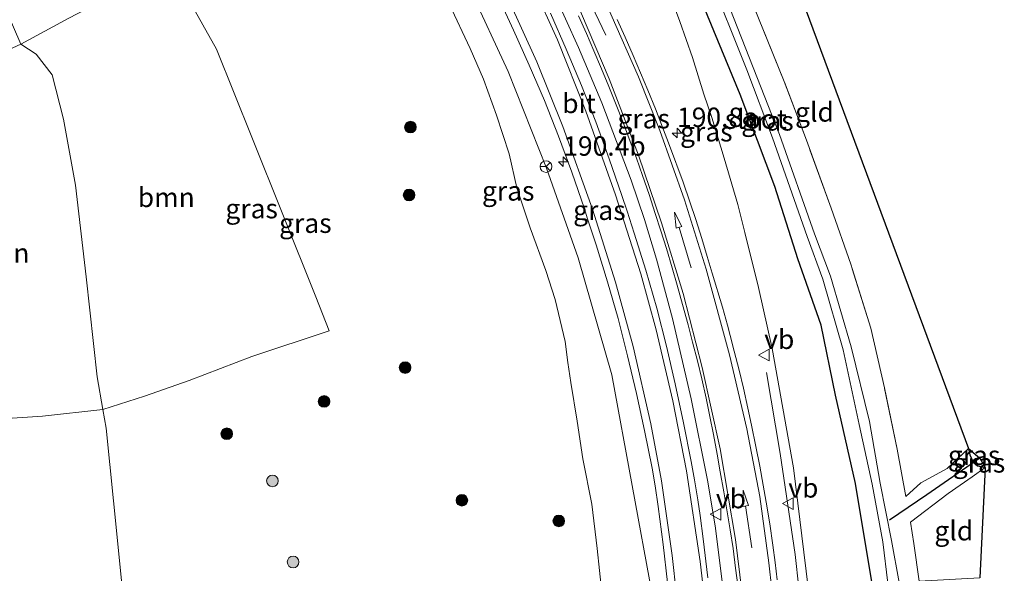
# Model space of a CAD drawing. Units: metres. Extents: x 235995 to 237124, y 568750 to 575000.
# Drawn here: x 236900 to 237027, y 571714 to 571786 of the extents above; entities that cross this region are included whole.
import ezdxf
from ezdxf.enums import TextEntityAlignment as Align

# ---------------------------------------------------------------- set-up
doc = ezdxf.new("R2010")
doc.units = ezdxf.units.M
doc.linetypes.add('IE-TERREINAFSCHEIDING', pattern=[10, 8, -2])
doc.layers.get('0').update_dxf_attribs({"lineweight": 25})
for name, color, linetype, lineweight in [('B-ME-AM-KILOMETR-S-B1', 7, 'Continuous', 18), ('B-ME-BV-GELEIDECONSTRUCTIE-GELEIDERAIL-L-B1', 213, 'BV-GELEIDERAIL', 18), ('B-ME-GR-BOOM-GV-B6', 93, 'Continuous', 18), ('B-ME-GR-BOOM-S-B1', 93, 'Continuous', 18), ('B-ME-GW-INSTEEKWATERGANG-L-B1', 10, 'Continuous', 25), ('B-ME-GW-KRUINLIJN-L-B1', 93, 'Continuous', 18), ('B-ME-GW-TEENLIJN-L-B1', 93, 'Continuous', 18), ('B-ME-IE-GRASLAND-GV-B6', 93, 'Continuous', 18), ('B-ME-IE-GRONDWERKLIJN-GROND_INGERICHT-GV-B6', 253, 'Continuous', 18), ('B-ME-IE-HULPGEOMETRIE-L-B1', 53, 'Continuous', 18), ('B-ME-IE-TERREINAFSCHEIDING-DOORGANG-L-B1', 8, 'IE-TERREINAFSCHEIDING-KUNSTMATIG-OPEN', 18), ('B-ME-IE-TERREINAFSCHEIDING-RASTERHEKWERK-L-B1', 8, 'IE-TERREINAFSCHEIDING', 18), ('B-ME-KG-KADASTRAAL-OPNAMEDTMGRENS-L-B1', 10, 'Continuous', 25), ('B-ME-KW-DUIKER-L-B1', 10, 'Continuous', 25), ('B-ME-OG-WATER-GV-B6', 153, 'Continuous', 18), ('B-ME-VH-VERH_SOORT-BITUMEN-GV-B6', 8, 'IE-TERREINAFSCHEIDING-NATUURLIJK-HOUTWAL', 18), ('B-ME-VW-MARKERING-PIJLRD750-S-B1', 7, 'Continuous', 18), ('B-ME-VW-MARKERING-STREEP-015-L-B1', 7, 'Continuous', 18), ('B-ME-VW-MEUBILAIR_WEGMEUBILAIR-RONA-S-B1', 8, 'Continuous', 18), ('B-ME-VW-MEUBILAIR_WEGMEUBILAIR-VERKEERSBORD-S-B1', 8, 'Continuous', 18)]:
    doc.layers.add(name, color=color, linetype=linetype, lineweight=lineweight)
doc.styles.add('NLCS-ISO', font='NLCS-ISO.TTF')
doc.linetypes.add('BV-GELEIDERAIL', pattern='A,10,-3,[108,NLCS.SHX,S=1,R=0,X=0,Y=0],-3', length=16)
doc.linetypes.add('IE-TERREINAFSCHEIDING-KUNSTMATIG-OPEN', pattern='A,7,-1.5,[67,NLCS.SHX,S=0.75,R=0,X=0,Y=0],-1.5', length=10)
doc.linetypes.add('IE-TERREINAFSCHEIDING-NATUURLIJK-HOUTWAL', pattern='A,7,-1.5,[67,NLCS.SHX,S=0.75,R=45,X=0,Y=0],-1.5,7,-1.5,[70,NLCS.SHX,S=0.75,R=0,X=0,Y=0],-1.5', length=20)

# ---------------------------------------------------------------- blocks, each defined once
blk = doc.blocks.new('verkeersbord')
for p, q in [((0, 0.75), (-0.75, -0.625)), ((0.75, -0.625), (0, 0.75)), ((-0.75, -0.625), (0.75, -0.625))]:
    blk.add_line(p, q)
blk = doc.blocks.new('wegwijzer')
for q in [(-0.53, -0.53), (0, 0.75), (0.53, -0.53)]:
    blk.add_line((0, 0), q)
blk.add_circle((0, 0), 0.75)
blk = doc.blocks.new('boom')
blk.add_hatch(color=256).paths.add_polyline_path([(-0.75, 0, 1), (0.75, 0, 1)])
blk.add_circle((0, 0), 0.75)
blk = doc.blocks.new('hecto')
for p, q in [((0, 0.625), (-0.625, 0)), ((0, -0.625), (0, 0.625)), ((-0.625, 0), (0.625, 0)), ((0.625, 0), (0, -0.625))]:
    blk.add_line(p, q)
blk = doc.blocks.new('pijl')
for p, q in [((0, 0, 0.1), (5.45, 0, 0.1)), ((7.5, 0, 0.1), (5.45, 0.375, 0.1)), ((5.45, 0.375, 0.1), (5.45, -0.375, 0.1)), ((5.45, -0.375, 0.1), (7.5, 0, 0.1))]:
    blk.add_line(p, q)

msp = doc.modelspace()

# ---------------------------------------------------------------- linework, layer by layer
at = {"layer": 'B-ME-BV-GELEIDECONSTRUCTIE-GELEIDERAIL-L-B1'}
for points in [[(236990.9748, 571712.0557, 4.5069), (236989.9091, 571720.5824, 4.4069), (236988.925, 571726.495, 4.3353), (236986.806, 571736.968, 4.159), (236984.401, 571747.328, 3.964), (236982.3433, 571754.979, 3.8211), (236980.791, 571760.092, 3.7374), (236979.102, 571765.145, 3.633), (236975.2941, 571775.13, 3.439), (236972.2892, 571782.2416, 3.3555), (236968.925, 571789.686, 3.052), (236965.3889, 571796.798, 2.7484), (236962.9715, 571801.413, 2.4466)], [(236996.5399, 571740.347, 3.9736), (236998.2704, 571729.904, 4.5309), (237000.1974, 571716.9027, 4.7727), (237000.6723, 571712.5923, 4.8112)]]:
    msp.add_polyline3d(points, dxfattribs=at)
at = {"layer": 'B-ME-GR-BOOM-GV-B6'}
for points in [[(236910.996, 571735.613, 1.61), (236910.277, 571739.823, 1.608), (236908.851, 571752.71, 1.458), (236907.479, 571764.491, 1.363), (236905.913, 571773.012, 1.387), (236904.465, 571778.718, 1.51), (236902.4, 571781.413, 1.495), (236900.427, 571782.687, 1.461), (236906.619, 571786.042, 1.18), (236916.965, 571791.455, 1.005), (236918.396, 571791.688, 1.005), (236919.739, 571791.291, 1.01), (236922.114, 571788.312, 1.057), (236925.64, 571782.041, 1.147), (236930.202, 571770.687, 1.194), (236934.192, 571760.75, 1.297), (236938.427, 571750.119, 1.283), (236940.145, 571745.718, 1.283), (236930.202, 571742.437, 1.335), (236922.124, 571739.346, 1.373), (236916.386, 571737.331, 1.425), (236910.996, 571735.613, 1.61)], [(236910.996, 571735.613, 1.61), (236903.221, 571734.736, 3.164), (236897.315, 571734.351, 4.3), (236895.929, 571734.197, 4.673), (236888.485, 571733.859, 6.643), (236887.96, 571734.608, 6.511), (236887.501, 571739.307, 6.398), (236886.596, 571750.149, 6.228), (236886.072, 571756.752, 6.176), (236885.15, 571759.731, 6.37), (236884.838, 571763.06, 6.365), (236885.352, 571766.578, 6.11), (236887.135, 571771.287, 5.597), (236890.19, 571775.28, 4.602), (236894.621, 571779.303, 3.324), (236898.356, 571781.72, 1.868), (236900.427, 571782.687, 1.461), (236902.4, 571781.413, 1.495), (236904.465, 571778.718, 1.51), (236905.913, 571773.012, 1.387), (236907.479, 571764.491, 1.363), (236908.851, 571752.71, 1.458), (236910.277, 571739.823, 1.608), (236910.996, 571735.613, 1.61)]]:
    msp.add_polyline3d(points, dxfattribs=at)
at = {"layer": 'B-ME-GW-INSTEEKWATERGANG-L-B1'}
for points in [[(237010.144, 571713.115, 1.303), (237007.995, 571726.058, 1.365), (237005.434, 571737.459, 1.51), (237003.563, 571746.485, 1.498), (237000.573, 571755.002, 1.492), (236997.582, 571764.322, 1.553), (236993.122, 571776.204, 1.629), (236988.414, 571787.64, 1.659), (236982.65, 571801.072, 1.68), (236976.946, 571813.407, 1.56), (236971.846, 571822.745, 1.732), (236968.5988, 571830.1294, 1.6782)], [(237022.548, 571730.552, 1.213), (237022.712, 571729.749, 1.303), (237023.142, 571728.807, 1.249), (237023.721, 571728.336, 1.168), (237024.68, 571728.11, 1.258)]]:
    msp.add_polyline3d(points, dxfattribs=at)
at = {"layer": 'B-ME-GW-KRUINLIJN-L-B1'}
for points in [[(236968.5988, 571830.1294, 1.6782), (236967.383, 571827.826, 2.269), (236969.934, 571822.866, 2.33), (236973.443, 571816.243, 2.311), (236976.756, 571809.267, 2.405), (236979.089, 571804.032, 2.386), (236981.29, 571798.086, 2.542), (236982.446, 571794.359, 2.712), (236984.016, 571789.223, 2.9), (236985.334, 571785.591, 2.971), (236986.997, 571780.971, 3.042), (236988.463, 571776.239, 3.117), (236989.476, 571773.238, 3.15), (236991.084, 571768.007, 3.178), (236992.829, 571762.001, 3.263), (236993.724, 571758.399, 3.386), (236995.507, 571751.3, 3.314), (236997.263, 571743.452, 3.542), (236999.984, 571728.094, 3.84), (237001.881, 571712.659, 3.949)], [(236981.826, 571711.55, 3.323), (236976.608, 571740.066, 2.908), (236972.24, 571755.145, 2.681), (236968.157, 571766.719, 2.526), (236963.249, 571779.148, 2.398), (236958.274, 571789.875, 2.27), (236953.41, 571800.628, 2.116), (236949.901, 571805.92, 2.059), (236947.826, 571809.951, 2.055), (236947.184, 571810.595, 2.055), (236945.645, 571811.774, 2.125), (236942.5539, 571815.1075, 2.0703), (236942.253, 571815.432, 2.065), (236942.125, 571815.5676, 2.0645), (236941.527, 571816.201, 2.062), (236940.658, 571816.625, 2.074), (236938.79, 571816.66, 2.077), (236935.789, 571815.31, 2.092), (236924.731, 571808.689, 2.2), (236913.856, 571803.164, 2.28), (236895.897, 571792.324, 2.165)]]:
    msp.add_polyline3d(points, dxfattribs=at)
at = {"layer": 'B-ME-GW-TEENLIJN-L-B1'}
for points in [[(236975.406, 571711.196, 1.844), (236975.311, 571711.994, 1.844), (236974.699, 571717.673, 1.916), (236974.023, 571723.392, 1.925), (236972.853, 571729.253, 1.889), (236972.104, 571734.097, 1.867), (236971.304, 571739.085, 1.817), (236970.927, 571741.634, 1.821), (236970.56, 571744.357, 1.825), (236969.266, 571749.778, 1.811), (236968.082, 571753.493, 1.773), (236966.078, 571758.992, 1.717), (236964.357, 571764.168, 1.67), (236963.376, 571768.548, 1.712), (236961.714, 571773.525, 1.764), (236960.061, 571778.158, 1.674), (236958.322, 571782.128, 1.59), (236955.625, 571787.886, 1.58), (236953.143, 571793.192, 1.58), (236950.823, 571798.944, 1.467)], [(236900.427, 571782.687, 1.461), (236899.482, 571784.868, 1.146), (236898.907, 571786.151, 1.104), (236898.785, 571787.355, 1.092), (236898.808, 571788.345, 1.089), (236900.775, 571790.853, 1.061), (236902.229, 571791.926, 1.068)], [(236913.881, 571707.795, 1.717), (236913.385, 571713.536, 1.736), (236912.365, 571723.824, 1.668), (236911.422, 571733.2, 1.61), (236910.996, 571735.613, 1.61), (236910.277, 571739.823, 1.608), (236908.851, 571752.71, 1.458), (236907.479, 571764.491, 1.363), (236905.913, 571773.012, 1.387), (236904.465, 571778.718, 1.51), (236902.4, 571781.413, 1.495), (236900.427, 571782.687, 1.461)]]:
    msp.add_polyline3d(points, dxfattribs=at)
at = {"layer": 'B-ME-IE-GRASLAND-GV-B6'}
for points in [[(237010.144, 571713.115, 1.303), (237007.995, 571726.058, 1.365), (237005.434, 571737.459, 1.51), (237003.563, 571746.485, 1.498), (237000.573, 571755.002, 1.492), (236997.582, 571764.322, 1.553), (236993.122, 571776.204, 1.629), (236988.414, 571787.64, 1.659), (236982.65, 571801.072, 1.68), (236976.946, 571813.407, 1.56), (236971.846, 571822.745, 1.732), (236968.5988, 571830.1294, 1.6782), (236969.0185, 571831.3856, 1.733), (236969.7639, 571831.9246, 1.7515), (236970.5095, 571832.321, 1.7721), (236971.7149, 571832.4795, 1.737), (236973.004, 571832.2036, 1.7899), (236974.395, 571829.493, 1.91), (236976.94, 571825.118, 1.99)], [(236895.897, 571792.324, 2.165), (236913.856, 571803.164, 2.28), (236924.731, 571808.689, 2.2), (236935.789, 571815.31, 2.092), (236938.79, 571816.66, 2.077), (236940.658, 571816.625, 2.074), (236941.527, 571816.201, 2.062), (236942.125, 571815.5676, 2.0645), (236942.253, 571815.432, 2.065), (236942.5539, 571815.1075, 2.0703), (236945.645, 571811.774, 2.125), (236947.184, 571810.595, 2.055), (236947.826, 571809.951, 2.055), (236949.901, 571805.92, 2.059), (236953.41, 571800.628, 2.116), (236958.274, 571789.875, 2.27), (236963.249, 571779.148, 2.398), (236968.157, 571766.719, 2.526), (236972.24, 571755.145, 2.681), (236976.608, 571740.066, 2.908), (236981.826, 571711.55, 3.323)], [(236981.826, 571711.55, 3.323), (236976.608, 571740.066, 2.908), (236972.24, 571755.145, 2.681), (236968.157, 571766.719, 2.526), (236963.249, 571779.148, 2.398), (236958.274, 571789.875, 2.27), (236953.41, 571800.628, 2.116), (236949.901, 571805.92, 2.059), (236947.826, 571809.951, 2.055), (236947.184, 571810.595, 2.055), (236945.645, 571811.774, 2.125), (236942.5539, 571815.1075, 2.0703)], [(236988.977, 571791.953, 0.171), (236993.984, 571779.386, 0.138), (236997.274, 571770.628, 0.074), (237001.765, 571757.89, 0.017), (237003.779, 571752.415, -0.018), (237006.388, 571743.296, -0.028), (237008.447, 571733.683, -0.028), (237010.127, 571725.983, -0.028), (237011.503, 571718.552, -0.028), (237012.166, 571713.227, -0.028)], [(237013.606, 571713.307, -0.028), (237012.64, 571718.73, -0.028), (237011.156, 571726.1, -0.028), (237009.78, 571734.038, -0.028), (237007.419, 571743.682, -0.028), (237004.789, 571752.8, -0.018), (237002.724, 571758.256, 0.017), (236998.186, 571771.036, 0.074), (236994.785, 571779.673, 0.138), (236989.825, 571792.401, 0.171)], [(236910.996, 571735.613, 1.61), (236916.386, 571737.331, 1.425), (236922.124, 571739.346, 1.373), (236930.202, 571742.437, 1.335), (236940.145, 571745.718, 1.283), (236938.427, 571750.119, 1.283), (236934.192, 571760.75, 1.297), (236930.202, 571770.687, 1.194), (236925.64, 571782.041, 1.147), (236922.114, 571788.312, 1.057), (236919.739, 571791.291, 1.01), (236918.396, 571791.688, 1.005), (236916.965, 571791.455, 1.005), (236906.619, 571786.042, 1.18), (236900.427, 571782.687, 1.461), (236899.482, 571784.868, 1.146)], [(236961.8679, 571789.0179, 2.2842), (236963.9311, 571784.476, 2.3579), (236965.9192, 571779.9882, 2.4398), (236967.8928, 571775.4261, 2.5074), (236969.7329, 571770.8252, 2.5592), (236971.4133, 571766.1929, 2.6097), (236973.047, 571761.4663, 2.6624), (236973.4032, 571760.3074, 2.6734), (236974.5532, 571756.8232, 2.7146), (236976.0169, 571752.0558, 2.7771), (236977.3956, 571747.3247, 2.846), (236978.6105, 571742.5246, 2.9265), (236979.7764, 571737.6696, 3.0162), (236980.8019, 571732.8774, 3.0909), (236981.7698, 571728.0149, 3.1613), (236982.169, 571725.7695, 3.1943), (236982.5605, 571723.1009, 3.2336), (236983.2054, 571718.2087, 3.3042), (236983.7577, 571713.2989, 3.3793)], [(236984.016, 571789.223, 2.9), (236985.334, 571785.591, 2.971), (236986.997, 571780.971, 3.042), (236988.463, 571776.239, 3.117), (236989.476, 571773.238, 3.15), (236991.084, 571768.007, 3.178), (236992.829, 571762.001, 3.263), (236993.724, 571758.399, 3.386), (236995.507, 571751.3, 3.314), (236997.263, 571743.452, 3.542), (236999.984, 571728.094, 3.84), (237001.881, 571712.659, 3.949)], [(237001.881, 571712.659, 3.949), (236999.984, 571728.094, 3.84), (236997.263, 571743.452, 3.542), (236995.507, 571751.3, 3.314), (236993.724, 571758.399, 3.386), (236992.829, 571762.001, 3.263), (236991.084, 571768.007, 3.178), (236989.476, 571773.238, 3.15), (236988.463, 571776.239, 3.117), (236986.997, 571780.971, 3.042), (236985.334, 571785.591, 2.971), (236984.016, 571789.223, 2.9)], [(236955.625, 571787.886, 1.58), (236958.322, 571782.128, 1.59), (236960.061, 571778.158, 1.674), (236961.714, 571773.525, 1.764), (236963.376, 571768.548, 1.712), (236964.357, 571764.168, 1.67), (236966.078, 571758.992, 1.717), (236968.082, 571753.493, 1.773), (236969.266, 571749.778, 1.811), (236970.56, 571744.357, 1.825), (236970.927, 571741.634, 1.821), (236971.304, 571739.085, 1.817), (236972.104, 571734.097, 1.867), (236972.853, 571729.253, 1.889), (236974.023, 571723.392, 1.925), (236974.699, 571717.673, 1.916), (236975.311, 571711.994, 1.844)], [(236975.311, 571711.994, 1.844), (236974.699, 571717.673, 1.916), (236974.023, 571723.392, 1.925), (236972.853, 571729.253, 1.889), (236972.104, 571734.097, 1.867), (236971.304, 571739.085, 1.817), (236970.927, 571741.634, 1.821), (236970.56, 571744.357, 1.825), (236969.266, 571749.778, 1.811), (236968.082, 571753.493, 1.773), (236966.078, 571758.992, 1.717), (236964.357, 571764.168, 1.67), (236963.376, 571768.548, 1.712), (236961.714, 571773.525, 1.764), (236960.061, 571778.158, 1.674), (236958.322, 571782.128, 1.59), (236955.625, 571787.886, 1.58)], [(236988.414, 571787.64, 1.659), (236993.122, 571776.204, 1.629), (236997.582, 571764.322, 1.553), (237000.573, 571755.002, 1.492), (237003.563, 571746.485, 1.498), (237005.434, 571737.459, 1.51), (237007.995, 571726.058, 1.365), (237010.144, 571713.115, 1.303)], [(236988.9812, 571713.8906, 3.5624), (236988.3747, 571718.9327, 3.5088), (236987.9761, 571721.9241, 3.4465), (236987.6828, 571723.9555, 3.417), (236987.2623, 571726.515, 3.372), (236986.813, 571728.9134, 3.3354), (236985.8164, 571733.8583, 3.2508), (236984.7616, 571738.8859, 3.1648), (236983.6241, 571743.741, 3.0813), (236982.3692, 571748.6699, 2.9925), (236980.9771, 571753.5442, 2.9157), (236979.4856, 571758.3408, 2.8527), (236978.5611, 571761.147, 2.7995), (236977.8808, 571763.17, 2.7931), (236976.2631, 571767.9065, 2.7068), (236974.5092, 571772.6908, 2.671), (236972.6627, 571777.3685, 2.6244), (236970.6899, 571782.0564, 2.5706), (236968.6644, 571786.6744, 2.4877)], [(236972.2966, 571786.3288, 2.6056), (236973.32, 571784.0466, 2.6605), (236974.2765, 571781.8286, 2.6981), (236975.2725, 571779.5027, 2.7468), (236976.2155, 571777.2124, 2.821), (236977.1484, 571774.8841, 2.8621), (236978.0296, 571772.6071, 2.8912), (236978.9669, 571770.1243, 2.9649), (236979.7485, 571767.9853, 2.9843), (236980.5406, 571765.7523, 3.0442), (236981.3868, 571763.2972, 3.062), (236982.1874, 571760.8641, 3.1266), (236982.9055, 571758.628, 3.1605), (236983.6148, 571756.3312, 3.2106), (236984.3643, 571753.8452, 3.2564), (236985.0121, 571751.6168, 3.2976), (236985.699, 571749.1217, 3.3442), (236986.4097, 571746.4881, 3.4122), (236986.9861, 571744.2892, 3.4506), (236987.6107, 571741.8574, 3.4939), (236988.1784, 571739.5432, 3.5321), (236988.7267, 571737.0607, 3.5719), (236989.2218, 571734.6782, 3.6146), (236989.6751, 571732.3807, 3.653), (236990.147, 571729.8352, 3.6954), (236990.5631, 571727.5486, 3.7339), (236991.0228, 571724.9641, 3.7773), (236991.4671, 571722.3869, 3.8208), (236991.8443, 571720.0891, 3.8502), (236992.2041, 571717.6835, 3.8825), (236992.531, 571715.1396, 3.9363), (236992.879, 571712.6601, 3.9675)], [(236997.8923, 571713.642, 4.123), (236997.6237, 571715.8726, 4.0929), (236997.3326, 571718.1292, 4.0611), (236996.9393, 571720.8509, 4.0255), (236996.476, 571723.6614, 3.9919), (236996.0974, 571725.8439, 3.9672), (236995.6569, 571728.2956, 3.9261), (236995.1652, 571730.8166, 3.882), (236994.6011, 571733.5955, 3.8482), (236994.1317, 571735.7677, 3.7928), (236993.5466, 571738.3622, 3.7391), (236992.9926, 571740.6614, 3.7045), (236992.3738, 571743.1288, 3.6656), (236991.8509, 571745.1133, 3.6216), (236991.4772, 571746.4711, 3.5955), (236990.8363, 571748.7864, 3.5488), (236989.5383, 571753.1901, 3.4599), (236988.8913, 571755.307, 3.4171), (236988.1667, 571757.6502, 3.372), (236987.4049, 571760.0899, 3.325), (236986.6362, 571762.3581, 3.2791), (236985.7622, 571764.8946, 3.2295), (236983.9995, 571769.6061, 3.1294), (236982.1996, 571774.3307, 3.0223), (236981.2148, 571776.7657, 2.9669), (236980.288, 571778.9984, 2.9098), (236979.3403, 571781.2233, 2.8592), (236978.2925, 571783.6066, 2.7839), (236977.2566, 571785.8714, 2.7174)], [(236995.509, 571786.05, 1.522), (236998.793, 571777.881, 1.526), (237001.67, 571770.332, 1.507), (237004.846, 571761.562, 1.434), (237007.386, 571754.339, 1.407), (237009.953, 571746.079, 1.379), (237011.718, 571738.37, 1.377), (237013.366, 571730.484, 1.347), (237014.479, 571724.372, 1.391), (237016.427, 571726.155, 1.425), (237019.798, 571727.999, 1.538), (237022.548, 571730.552, 1.213), (237022.712, 571729.749, 1.303), (237023.142, 571728.807, 1.249), (237023.721, 571728.336, 1.168), (237024.68, 571728.11, 1.258), (237023.033, 571726.908, 1.447), (237019.953, 571724.765, 1.483), (237015.076, 571721.062, 1.199), (237015.517, 571718.313, 1.199), (237016.214, 571713.451, 1.203)], [(236899.482, 571784.868, 1.146), (236900.427, 571782.687, 1.461), (236898.356, 571781.72, 1.868)], [(236897.315, 571734.351, 4.3), (236903.221, 571734.736, 3.164), (236910.996, 571735.613, 1.61), (236911.422, 571733.2, 1.61), (236912.365, 571723.824, 1.668), (236913.385, 571713.536, 1.736)], [(236913.385, 571713.536, 1.736), (236912.365, 571723.824, 1.668), (236911.422, 571733.2, 1.61), (236910.996, 571735.613, 1.61)], [(237023.992, 571729.322, 0.541), (237023.142, 571728.807, 1.249), (237022.712, 571729.749, 1.303), (237022.548, 571730.552, 1.213), (237023.992, 571729.322, 0.541)], [(237023.142, 571728.807, 1.249), (237023.992, 571729.322, 0.541), (237024.68, 571728.11, 1.258), (237023.721, 571728.336, 1.168), (237023.142, 571728.807, 1.249)]]:
    msp.add_polyline3d(points, dxfattribs=at)
at = {"layer": 'B-ME-IE-GRONDWERKLIJN-GROND_INGERICHT-GV-B6'}
for points in [[(237022.548, 571730.552, 1.213), (237019.798, 571727.999, 1.538), (237016.427, 571726.155, 1.425), (237014.479, 571724.372, 1.391), (237013.366, 571730.484, 1.347), (237011.718, 571738.37, 1.377), (237009.953, 571746.079, 1.379), (237007.386, 571754.339, 1.407), (237004.846, 571761.562, 1.434), (237001.67, 571770.332, 1.507), (236998.793, 571777.881, 1.526), (236995.509, 571786.05, 1.522), (236992.685, 571792.89, 1.587), (236990.654, 571797.528, 1.66), (236987.21, 571804.874, 1.712), (236983.387, 571812.768, 1.637), (236982.038, 571815.504, 1.665), (236980.972, 571817.825, 1.66), (236985.04, 571820.538, 1.656), (236988.3635, 571822.8292, 1.6449), (237022.548, 571730.552, 1.213)], [(237016.214, 571713.451, 1.203), (237015.517, 571718.313, 1.199), (237015.076, 571721.062, 1.199), (237019.953, 571724.765, 1.483), (237023.033, 571726.908, 1.447), (237024.68, 571728.11, 1.258), (237023.9992, 571713.8812, 1.2258), (237016.214, 571713.451, 1.203)]]:
    msp.add_polyline3d(points, dxfattribs=at)
at = {"layer": 'B-ME-IE-HULPGEOMETRIE-L-B1'}
msp.add_line((237023.142, 571728.807, 1.249), (237023.992, 571729.322, 0.541), dxfattribs=at)
at = {"layer": 'B-ME-IE-TERREINAFSCHEIDING-DOORGANG-L-B1'}
msp.add_line((237019.953, 571724.765, 1.483), (237023.033, 571726.908, 1.447), dxfattribs=at)
msp.add_polyline3d([(237016.427, 571726.155, 1.425), (237019.798, 571727.999, 1.538), (237022.548, 571730.552, 1.213)], dxfattribs=at)
at = {"layer": 'B-ME-IE-TERREINAFSCHEIDING-RASTERHEKWERK-L-B1'}
msp.add_line((237023.033, 571726.908, 1.447), (237024.68, 571728.11, 1.258), dxfattribs=at)
for points in [[(237016.427, 571726.155, 1.425), (237014.479, 571724.372, 1.391), (237013.366, 571730.484, 1.347), (237011.718, 571738.37, 1.377), (237009.953, 571746.079, 1.379), (237007.386, 571754.339, 1.407), (237004.846, 571761.562, 1.434), (237001.67, 571770.332, 1.507), (236998.793, 571777.881, 1.526), (236995.509, 571786.05, 1.522), (236992.685, 571792.89, 1.587), (236990.654, 571797.528, 1.66), (236987.21, 571804.874, 1.712), (236983.387, 571812.768, 1.637), (236982.038, 571815.504, 1.665), (236980.972, 571817.825, 1.66), (236980.826, 571818.124, 1.772), (236981.522, 571818.579, 1.876), (236988.228, 571823.195, 1.883)], [(237016.214, 571713.451, 1.203), (237015.517, 571718.313, 1.199), (237015.076, 571721.062, 1.199), (237019.953, 571724.765, 1.483)]]:
    msp.add_polyline3d(points, dxfattribs=at)
at = {"layer": 'B-ME-KG-KADASTRAAL-OPNAMEDTMGRENS-L-B1'}
msp.add_polyline3d([(236988.3635, 571822.8292, 1.6449), (237022.548, 571730.552, 1.213), (237023.992, 571729.322, 0.541), (237024.68, 571728.11, 1.258), (237023.9992, 571713.8812, 1.2258)], dxfattribs=at)
at = {"layer": 'B-ME-KW-DUIKER-L-B1'}
msp.add_polyline3d([(237023.992, 571729.322, 0.541), (237017.178, 571724.581, 0.541), (237012.357, 571721.314, 0.541)], dxfattribs=at)
at = {"layer": 'B-ME-OG-WATER-GV-B6'}
for points in [[(237012.166, 571713.227, -0.028), (237011.503, 571718.552, -0.028), (237010.127, 571725.983, -0.028), (237008.447, 571733.683, -0.028), (237006.388, 571743.296, -0.028), (237003.779, 571752.415, -0.018), (237001.765, 571757.89, 0.017), (236997.274, 571770.628, 0.074), (236993.984, 571779.386, 0.138), (236988.977, 571791.953, 0.171)], [(236989.825, 571792.401, 0.171), (236994.785, 571779.673, 0.138), (236998.186, 571771.036, 0.074), (237002.724, 571758.256, 0.017), (237004.789, 571752.8, -0.018), (237007.419, 571743.682, -0.028), (237009.78, 571734.038, -0.028), (237011.156, 571726.1, -0.028), (237012.64, 571718.73, -0.028), (237013.606, 571713.307, -0.028)]]:
    msp.add_polyline3d(points, dxfattribs=at)
at = {"layer": 'B-ME-VH-VERH_SOORT-BITUMEN-GV-B6'}
for points in [[(236983.7577, 571713.2989, 3.3793), (236983.2054, 571718.2087, 3.3042), (236982.5605, 571723.1009, 3.2336), (236982.169, 571725.7695, 3.1943), (236981.7698, 571728.0149, 3.1613), (236980.8019, 571732.8774, 3.0909), (236979.7764, 571737.6696, 3.0162), (236978.6105, 571742.5246, 2.9265), (236977.3956, 571747.3247, 2.846), (236976.0169, 571752.0558, 2.7771), (236974.5532, 571756.8232, 2.7146), (236973.4032, 571760.3074, 2.6734), (236973.047, 571761.4663, 2.6624), (236971.4133, 571766.1929, 2.6097), (236969.7329, 571770.8252, 2.5592), (236967.8928, 571775.4261, 2.5074), (236965.9192, 571779.9882, 2.4398), (236963.9311, 571784.476, 2.3579), (236961.8679, 571789.0179, 2.2842)], [(236968.6644, 571786.6744, 2.4877), (236970.6899, 571782.0564, 2.5706), (236972.6627, 571777.3685, 2.6244), (236974.5092, 571772.6908, 2.671), (236976.2631, 571767.9065, 2.7068), (236977.8808, 571763.17, 2.7931), (236978.5611, 571761.147, 2.7995), (236979.4856, 571758.3408, 2.8527), (236980.9771, 571753.5442, 2.9157), (236982.3692, 571748.6699, 2.9925), (236983.6241, 571743.741, 3.0813), (236984.7616, 571738.8859, 3.1648), (236985.8164, 571733.8583, 3.2508), (236986.813, 571728.9134, 3.3354), (236987.2623, 571726.515, 3.372), (236987.6828, 571723.9555, 3.417), (236987.9761, 571721.9241, 3.4465), (236988.3747, 571718.9327, 3.5088), (236988.9812, 571713.8906, 3.5624)], [(236992.879, 571712.6601, 3.9675), (236992.531, 571715.1396, 3.9363), (236992.2041, 571717.6835, 3.8825), (236991.8443, 571720.0891, 3.8502), (236991.4671, 571722.3869, 3.8208), (236991.0228, 571724.9641, 3.7773), (236990.5631, 571727.5486, 3.7339), (236990.147, 571729.8352, 3.6954), (236989.6751, 571732.3807, 3.653), (236989.2218, 571734.6782, 3.6146), (236988.7267, 571737.0607, 3.5719), (236988.1784, 571739.5432, 3.5321), (236987.6107, 571741.8574, 3.4939), (236986.9861, 571744.2892, 3.4506), (236986.4097, 571746.4881, 3.4122), (236985.699, 571749.1217, 3.3442), (236985.0121, 571751.6168, 3.2976), (236984.3643, 571753.8452, 3.2564), (236983.6148, 571756.3312, 3.2106), (236982.9055, 571758.628, 3.1605), (236982.1874, 571760.8641, 3.1266), (236981.3868, 571763.2972, 3.062), (236980.5406, 571765.7523, 3.0442), (236979.7485, 571767.9853, 2.9843), (236978.9669, 571770.1243, 2.9649), (236978.0296, 571772.6071, 2.8912), (236977.1484, 571774.8841, 2.8621), (236976.2155, 571777.2124, 2.821), (236975.2725, 571779.5027, 2.7468), (236974.2765, 571781.8286, 2.6981), (236973.32, 571784.0466, 2.6605), (236972.2966, 571786.3288, 2.6056)], [(236977.2566, 571785.8714, 2.7174), (236978.2925, 571783.6066, 2.7839), (236979.3403, 571781.2233, 2.8592), (236980.288, 571778.9984, 2.9098), (236981.2148, 571776.7657, 2.9669), (236982.1996, 571774.3307, 3.0223), (236983.9995, 571769.6061, 3.1294), (236985.7622, 571764.8946, 3.2295), (236986.6362, 571762.3581, 3.2791), (236987.4049, 571760.0899, 3.325), (236988.1667, 571757.6502, 3.372), (236988.8913, 571755.307, 3.4171), (236989.5383, 571753.1901, 3.4599), (236990.8363, 571748.7864, 3.5488), (236991.4772, 571746.4711, 3.5955), (236991.8509, 571745.1133, 3.6216), (236992.3738, 571743.1288, 3.6656), (236992.9926, 571740.6614, 3.7045), (236993.5466, 571738.3622, 3.7391), (236994.1317, 571735.7677, 3.7928), (236994.6011, 571733.5955, 3.8482), (236995.1652, 571730.8166, 3.882), (236995.6569, 571728.2956, 3.9261), (236996.0974, 571725.8439, 3.9672), (236996.476, 571723.6614, 3.9919), (236996.9393, 571720.8509, 4.0255), (236997.3326, 571718.1292, 4.0611), (236997.6237, 571715.8726, 4.0929), (236997.8923, 571713.642, 4.123)]]:
    msp.add_polyline3d(points, dxfattribs=at)
at = {"layer": 'B-ME-VW-MARKERING-STREEP-015-L-B1'}
for points in [[(236957.915, 571822.419, 2.1366), (236971.6407, 571796.3297, 2.4543), (236976.454, 571786.5406, 2.7178), (236980.0182, 571778.4587, 2.9321), (236982.7776, 571771.5404, 3.0963), (236985.9494, 571762.6134, 3.2811), (236988.7309, 571753.6987, 3.4527), (236991.7737, 571742.6234, 3.6682), (236993.9868, 571733.1047, 3.852), (236995.6464, 571724.3635, 3.9954), (236996.8365, 571715.8286, 4.0989), (236997.1885, 571712.3998, 4.1523)], [(236955.159, 571820.759, 2.1973), (236968.7143, 571794.7364, 2.4873), (236972.6751, 571786.579, 2.6574), (236976.2506, 571778.2092, 2.8321), (236980.024, 571768.368, 3.0372), (236982.9975, 571759.668, 3.2094), (236985.77, 571750.539, 3.3802), (236988.242, 571740.9994, 3.5528), (236990.533, 571730.522, 3.735), (236992.5112, 571718.8373, 3.9215), (236993.3625, 571712.1877, 4.0198)], [(236988.4315, 571711.9152, 3.5909), (236987.9516, 571716.0228, 3.5213), (236986.1983, 571727.6753, 3.3585), (236984.4679, 571736.7147, 3.214), (236982.3122, 571745.8702, 3.0508), (236980.3296, 571753.0966, 2.9352), (236977.0426, 571763.2851, 2.7979), (236973.2403, 571774.0483, 2.6661), (236969.5988, 571783.2572, 2.5518), (236966.5542, 571789.9867, 2.444), (236961.9688, 571798.9959, 2.3187), (236951.4594, 571818.9778, 2.1993)], [(236984.9124, 571711.7209, 3.4747), (236984.3796, 571716.7947, 3.4023), (236983.0052, 571726.4189, 3.261), (236981.6304, 571733.7588, 3.1516), (236979.349, 571743.6987, 2.9792), (236977.0802, 571751.9999, 2.8499), (236974.0772, 571761.4235, 2.7293), (236970.2608, 571772.0797, 2.6033), (236966.9172, 571780.4276, 2.5034), (236963.1976, 571788.6372, 2.3602), (236959.8368, 571795.3471, 2.2631), (236948.079, 571817.315, 2.1171)]]:
    msp.add_polyline3d(points, dxfattribs=at)

# ---------------------------------------------------------------- block references
at = {"layer": 'B-ME-AM-KILOMETR-S-B1', "rotation": 90}
for p in [(236984.9921, 571771.2291, 3.22), (236970.3259, 571767.5287, 2.5997)]:
    msp.add_blockref('hecto', p, dxfattribs=at)
at = {"layer": 'B-ME-GR-BOOM-S-B1'}
for p, rotation in [((236950.637, 571771.994, 1.33), 90), ((236950.458, 571763.241, 1.467), 90), ((236949.951, 571740.999, 1.462), 90), ((236939.508, 571736.632, 1.353), 90), ((236926.968, 571732.467, 1.438), 90), ((236932.854, 571726.393, 1.7394), 9), ((236957.276, 571723.895, 1.515), 90), ((236969.747, 571721.233, 1.781), 90), ((236935.514, 571715.942, 1.8016), 9)]:
    msp.add_blockref('boom', p, dxfattribs=dict(at, rotation=rotation))
at = {"layer": 'B-ME-VW-MARKERING-PIJLRD750-S-B1'}
for p, rotation in [((236975.8032, 571783.832, 2.7506), 115.1), ((236986.793, 571753.8385, 3.3857), 106.4), ((236994.6383, 571717.7721, 4.0031), 98.60000000000002)]:
    msp.add_blockref('pijl', p, dxfattribs=dict(at, rotation=rotation))
at = {"layer": 'B-ME-VW-MEUBILAIR_WEGMEUBILAIR-RONA-S-B1', "rotation": 90}
msp.add_blockref('wegwijzer', (236968.1082, 571766.909, 2.6214), dxfattribs=at)
at = {"layer": 'B-ME-VW-MEUBILAIR_WEGMEUBILAIR-VERKEERSBORD-S-B1', "rotation": 90}
for p in [(236996.2279, 571742.6159, 3.8552), (236999.3277, 571723.4618, 4.1464), (236989.9942, 571722.085, 3.8563)]:
    msp.add_blockref('verkeersbord', p, dxfattribs=at)

# ---------------------------------------------------------------- texts
at = {"layer": 'B-ME-AM-KILOMETR-S-B1', "ltscale": 0.2, "style": 'NLCS-ISO'}
for s, p in [('190.8a', (236984.9921, 571771.2291, 3.22)), ('190.4b', (236970.3259, 571767.5287, 2.5997))]:
    msp.add_text(s, height=2.5, dxfattribs=at).set_placement(p, align=Align.BOTTOM_LEFT)
at = {"layer": 'B-ME-GR-BOOM-GV-B6', "ltscale": 0.2, "style": 'NLCS-ISO'}
for p in [(236919.1713, 571762.9383), (236897.8684, 571755.7524)]:
    msp.add_text('bmn', height=2.5, dxfattribs=at).set_placement(p, align=Align.MIDDLE_CENTER)
at = {"layer": 'B-ME-IE-GRASLAND-GV-B6', "ltscale": 0.2, "style": 'NLCS-ISO'}
for p in [(236980.6941, 571773.0799), (236996.6394, 571772.7972), (236988.7635, 571771.3942), (236963.2347, 571763.7711), (236930.1735, 571761.4875), (236974.9863, 571761.2782), (236937.0955, 571759.611), (237023.27, 571729.6795), (237023.911, 571728.716)]:
    msp.add_text('gras', height=2.5, dxfattribs=at).set_placement(p, align=Align.MIDDLE_CENTER)
at = {"layer": 'B-ME-IE-GRONDWERKLIJN-GROND_INGERICHT-GV-B6', "ltscale": 0.2, "style": 'NLCS-ISO'}
for p in [(237002.7051, 571773.9471), (237020.66, 571719.97)]:
    msp.add_text('gld', height=2.5, dxfattribs=at).set_placement(p, align=Align.MIDDLE_CENTER)
at = {"layer": 'B-ME-OG-WATER-GV-B6', "ltscale": 0.2, "style": 'NLCS-ISO'}
msp.add_text('sloot', height=2.5, dxfattribs=at).set_placement((236995.1448, 571773.0415), align=Align.MIDDLE_CENTER)
at = {"layer": 'B-ME-VH-VERH_SOORT-BITUMEN-GV-B6', "ltscale": 0.2, "style": 'NLCS-ISO'}
msp.add_text('bit', height=2.5, dxfattribs=at).set_placement((236972.3643, 571775.0455), align=Align.MIDDLE_CENTER)
at = {"layer": 'B-ME-VW-MEUBILAIR_WEGMEUBILAIR-VERKEERSBORD-S-B1', "ltscale": 0.2, "style": 'NLCS-ISO'}
for p in [(236996.2279, 571742.6159, 3.8552), (236999.3277, 571723.4618, 4.1464), (236989.9942, 571722.085, 3.8563)]:
    msp.add_text('vb', height=2.5, dxfattribs=at).set_placement(p, align=Align.BOTTOM_LEFT)

doc.saveas('drawing.dxf')
